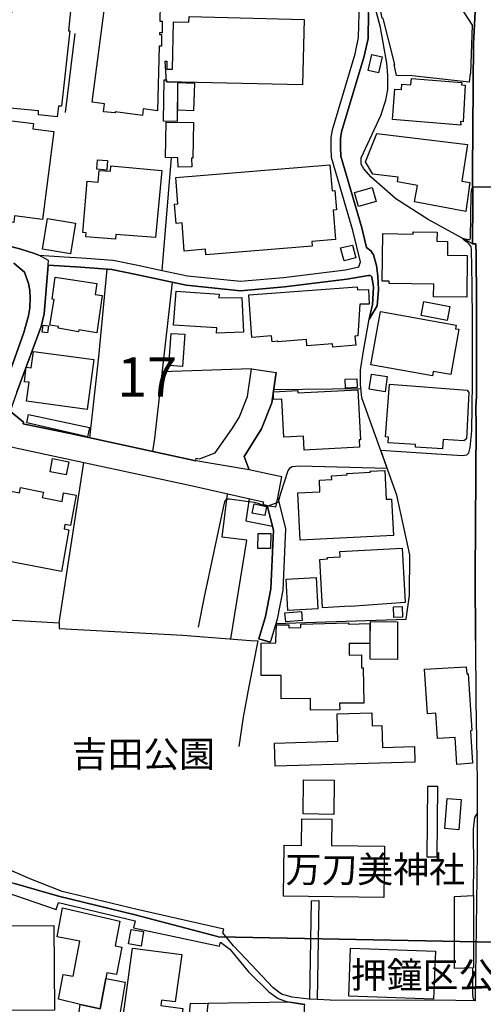
# Model space of a CAD drawing. Extents: x -10 to 410, y -24 to 273.
# Drawn here: x 290 to 327, y 95 to 174 of the extents above; entities that cross this region are included whole.
import ezdxf

# ---------------------------------------------------------------- set-up
doc = ezdxf.new("R2010")
doc.units = 0
doc.linetypes.add('AI9-LType1', pattern=[4.233333, 4.233333])
for name, color, linetype in [('01_CYUKI_PNT', 2, 'Continuous'), ('02_GAIKU_POLY', 6, 'Continuous'), ('05_DM_LINE', 7, 'Continuous'), ('06_HOUSE_POLY', 160, 'Continuous'), ('08_ROAD_LINE', 3, 'Continuous'), ('09_ROAD_POLY', 5, 'Continuous'), ('12_KASEN_LINE', 4, 'Continuous')]:
    doc.layers.add(name, color=color, linetype=linetype)
doc.styles.add('STD', font='txt')

msp = doc.modelspace()

# ---------------------------------------------------------------- linework, layer by layer
at = {"layer": '02_GAIKU_POLY', "color": 31, "linetype": 'AI9-LType1'}
for points in [[(289.224379, 154.690472), (290.08083, 153.948226), (290.388477, 153.041994), (290.503887, 152.495085), (290.533171, 151.920959), (290.503887, 151.112396), (290.401223, 150.47178), (290.032254, 149.147485), (287.247928, 141.424787)], [(287.247928, 141.424787), (290.032254, 149.147485), (290.401223, 150.47178), (290.503887, 151.112396), (290.533171, 151.920959), (290.503887, 152.495085), (290.388477, 153.041994), (290.08083, 153.948226), (289.224379, 154.690472)], [(277.329153, 94.14378), (279.030341, 99.47162), (279.173657, 100.06142), (279.956038, 106.807606), (285.066493, 106.217806), (287.780195, 105.612503), (289.283979, 105.120199), (292.802799, 104.100795), (298.908198, 102.612514), (305.493153, 100.877908), (305.535183, 100.854481), (327.618245, 100.444515)], [(327.618245, 100.444515), (305.535183, 100.854481), (305.493153, 100.877908), (298.908198, 102.612514), (292.802799, 104.100795), (289.283979, 105.120199)]]:
    msp.add_lwpolyline(points, dxfattribs=at)
at = {"layer": '05_DM_LINE', "color": 253}
for p, q in [((294.088854, 173.026476), (293.328866, 166.721779)), ((325.878817, 160.764692), (329.248809, 160.784157)), ((308.198242, 146.241203), (301.068273, 146.002974)), ((316.953952, 144.647502), (309.978323, 144.557585)), ((319.048915, 138.2882), (318.528361, 139.737379)), ((292.843796, 125.932709), (294.813357, 138.756905)), ((309.108436, 135.377955), (309.488086, 135.268574)), ((309.488086, 135.268574), (310.383811, 135.60447)), ((302.71365, 124.952235), (308.123828, 124.542097)), ((325.91878, 104.706098), (325.9081, 104.147648)), ((312.968666, 103.737337), (312.838786, 95.889754)), ((312.968666, 103.737337), (313.593606, 103.772477)), ((313.593606, 103.772477), (313.463726, 95.854614)), ((325.863314, 98.39365), (325.858491, 97.108629)), ((311.258865, 95.643774), (304.723519, 95.522507))]:
    msp.add_line(p, q, dxfattribs=at)
for points in [[(301.073096, 154.09671), (303.10329, 153.659182), (307.338691, 153.233369), (310.773451, 153.534298), (315.723709, 154.143563), (316.783076, 154.37404), (316.898486, 154.78814), (316.303518, 157.295997), (314.593717, 163.10839), (314.563401, 163.897489), (314.563401, 164.713977), (314.668821, 165.327204), (316.473706, 171.397462), (316.763439, 172.717795), (316.798579, 174.612425), (316.548809, 177.006939)], [(293.243083, 155.186565), (294.638691, 155.092859), (297.158089, 154.916987), (299.138675, 154.514772), (301.073096, 154.09671), (301.81827, 163.10839)], [(318.528361, 139.737379), (319.733455, 139.651424), (325.028223, 139.323279), (325.408217, 139.366343), (325.573237, 139.518616), (325.678657, 139.94443), (325.798891, 141.276476), (325.8485, 145.151347), (325.853323, 150.018578), (325.823006, 152.928822), (325.7889, 155.803754), (325.75376, 155.956028), (325.71862, 156.034231), (325.58874, 156.182715), (325.473674, 156.295886), (325.208746, 156.499147), (325.158103, 156.542038), (325.128819, 156.569427), (325.108149, 156.592853), (325.093679, 156.61628), (325.093679, 156.639707), (325.108149, 156.65142), (325.133643, 156.65142), (325.173606, 156.647458), (325.367909, 156.588892), (325.463683, 156.569427), (325.563246, 156.557713), (325.593563, 156.557713), (325.64834, 156.573389), (325.673834, 156.608529), (325.688303, 156.682598), (325.758583, 160.186605), (325.768574, 160.393655), (325.798891, 160.596743), (325.878817, 160.764692)], [(295.298771, 140.733529), (296.003982, 147.182747), (296.688523, 154.19834)], [(310.158157, 125.893608), (320.568202, 126.229504), (320.833819, 128.143599), (320.863102, 131.389741), (319.818205, 136.151379), (317.023199, 143.91318), (316.918812, 145.018538), (316.923636, 146.12407), (317.164103, 147.678841), (317.59853, 150.202201), (317.773196, 150.921021), (317.867936, 151.354586), (317.938216, 152.764663), (317.813504, 153.581151), (317.723587, 153.663144), (317.65813, 153.678819), (317.543753, 153.678819), (315.829129, 153.401489), (310.853377, 152.78809), (307.329045, 152.479582), (304.96881, 152.71781)], [(301.883727, 153.159299), (300.468826, 140.682713), (300.308629, 139.627998)], [(310.383811, 135.60447), (310.39828, 135.678712), (310.423774, 135.827196), (310.548831, 136.292112), (311.12864, 138.11629), (311.318121, 138.35848), (311.459025, 138.432722), (312.053649, 138.49904), (319.048915, 138.2882)], [(306.568368, 124.663192), (307.833751, 132.542125), (305.85351, 132.792067), (306.28897, 136.25301)], [(303.973522, 125.608526), (304.454112, 128.014753), (305.988213, 135.268574), (306.06814, 135.616184), (306.133596, 135.733489), (306.18355, 135.792056), (306.238327, 135.819444), (306.303784, 135.838909), (306.338924, 135.842871), (306.45399, 135.846661), (306.813314, 135.807731), (308.428719, 135.596719), (308.643349, 135.542114), (308.993026, 135.409306), (309.108436, 135.377955)], [(308.033222, 135.862336), (307.749002, 134.092763), (309.888406, 133.667121)], [(288.013428, 124.542097), (288.218755, 126.202116), (292.843796, 125.932709)], [(292.843796, 125.932709), (292.843796, 125.479507), (302.71365, 124.952235)], [(308.123828, 124.542097), (308.723619, 124.499033), (307.983268, 120.866352), (307.532994, 118.416889), (307.183662, 116.057688)], [(326.233317, 110.74914), (326.008697, 110.40153), (325.903277, 109.452062), (325.938417, 106.252946), (325.91878, 104.706098)], [(325.858491, 97.108629), (325.853323, 96.288007), (325.873994, 96.042027), (325.913957, 95.909391), (326.01352, 95.749194)], [(312.353372, 89.502892), (312.448112, 95.29582), (312.453969, 95.444303), (311.258865, 95.643774)]]:
    msp.add_lwpolyline(points, dxfattribs=at)
at = {"layer": '06_HOUSE_POLY', "color": 255}
for points in [[(292.691178, 166.354532), (291.201175, 166.538155), (291.191184, 166.846663), (288.066482, 167.127955), (288.116092, 167.823348), (288.375852, 167.819386), (288.705892, 171.331144), (288.446132, 171.374036), (288.476449, 171.526481), (288.170869, 171.569373), (288.545695, 173.471754), (289.24126, 175.116271), (290.061537, 174.948322), (290.23138, 176.350648), (293.861133, 175.913121), (293.58587, 173.241277), (293.700936, 173.241277), (293.021219, 167.221662), (292.800732, 167.221662), (292.691178, 166.354532)], [(299.495931, 166.479588), (297.331033, 166.760881), (297.321042, 166.678715), (296.396379, 166.768632), (296.455979, 167.401496), (295.476538, 167.526381), (296.571045, 175.893656), (296.726419, 175.874019), (296.816336, 176.5968), (299.681622, 176.245228), (299.590671, 175.510734), (300.920822, 175.338996), (300.885683, 174.010739), (301.061382, 174.010739), (301.061382, 173.085042), (300.861222, 173.085042), (300.856399, 172.940521), (301.005916, 172.940521), (301.005916, 172.014651), (300.835729, 172.014651), (300.701025, 166.858377), (299.566211, 167.003071), (299.495931, 166.479588)], [(325.585984, 169.143681), (321.045692, 169.655278), (319.790988, 169.674915), (319.611155, 170.546007), (319.665932, 170.546007), (318.715774, 174.233465), (318.63068, 174.241216), (318.226571, 176.385788), (319.800635, 176.280368), (319.795812, 176.210088), (321.86597, 176.155311), (324.505946, 175.776351), (325.835753, 173.678805), (325.68658, 169.834939), (325.661087, 169.834939), (325.585984, 169.143681)], [(312.281025, 168.913204), (301.425873, 169.170897), (301.306673, 170.811624), (301.455846, 170.8037), (301.441376, 170.17876), (301.885794, 170.171008), (301.9764, 173.956135), (303.205954, 173.924784), (303.221457, 174.374025), (312.406082, 174.155261), (312.281025, 168.913204)], [(318.340603, 169.885754), (317.516536, 170.069378), (317.811437, 171.354571), (318.63068, 171.163196), (318.340603, 169.885754)], [(302.281291, 165.99917), (301.186439, 166.014673), (301.220546, 169.331094), (301.406236, 169.331094), (301.415883, 169.159184), (302.300583, 169.128006), (302.281291, 165.99917)], [(324.911089, 165.706165), (319.465771, 166.143692), (319.661108, 168.581097), (320.175806, 168.538205), (320.210946, 168.983484), (320.941306, 168.928707), (320.981269, 169.440476), (324.995839, 169.120254), (324.976546, 168.924917), (325.266623, 168.909242), (325.101603, 165.979533), (324.901443, 165.991246), (324.911089, 165.706165)], [(303.575958, 166.850625), (302.321254, 166.905402), (302.321254, 169.104579), (303.656228, 169.053764), (303.575958, 166.850625)], [(288.795809, 157.459984), (286.910997, 157.706136), (286.976454, 158.206192), (286.465891, 158.276472), (286.78594, 160.713877), (287.08084, 160.674775), (287.760558, 165.877903), (287.920755, 165.858438), (287.960718, 166.194335), (290.786041, 165.846724), (290.731264, 165.413159), (292.431418, 165.194396), (291.510544, 158.174841), (289.290869, 158.463885), (289.215766, 157.9249), (288.861266, 157.971753), (288.795809, 157.459984)], [(302.351571, 162.34668), (302.3309, 163.100639), (301.34078, 163.120104), (301.401413, 165.944393), (303.581125, 165.901501), (303.521525, 163.07325), (303.425751, 163.07325), (303.446077, 162.370106), (302.351571, 162.34668)], [(325.316233, 158.815457), (321.210712, 159.581129), (321.465649, 160.870112), (319.856445, 161.178792), (319.925692, 161.553791), (317.901354, 161.78823), (317.316376, 162.768532), (318.215891, 165.045912), (325.456104, 164.151393), (325.010653, 161.225646), (325.65144, 161.120226), (325.316233, 158.815457)], [(296.646493, 162.104489), (295.856532, 162.174942), (295.920955, 162.936652), (296.710916, 162.8662), (296.646493, 162.104489)], [(297.351359, 156.596815), (294.976655, 156.780267), (295.00077, 157.108412), (294.74101, 157.128049), (295.081041, 161.221684), (295.970565, 161.143652), (296.045668, 162.088987), (296.941393, 162.014745), (296.976533, 162.44831), (301.035889, 162.081063), (300.545652, 156.733413), (297.375819, 156.96389), (297.351359, 156.596815)], [(304.566423, 155.354514), (304.531283, 155.78429), (302.840774, 155.643557), (302.66094, 157.88976), (302.186551, 157.850658), (302.061494, 159.385792), (302.326077, 159.409219), (302.156234, 161.526402), (314.460737, 162.526514), (314.641604, 160.44826), (314.861401, 160.471686), (314.991281, 158.936552), (314.736344, 158.913125), (314.925825, 156.561503), (313.031022, 156.40923), (313.061339, 156.045945), (304.566423, 155.354514)], [(316.751036, 159.213882), (316.441322, 160.311662), (317.835897, 160.710087), (318.156291, 159.616269), (316.751036, 159.213882)], [(293.755713, 155.413081), (291.510544, 155.78429), (291.916032, 158.253045), (294.161201, 157.885798), (293.755713, 155.413081)], [(325.415796, 151.948348), (322.745847, 151.975564), (322.760661, 152.991178), (319.191197, 153.049917), (319.196365, 153.241292), (318.646528, 153.249044), (318.706128, 157.045884), (321.106326, 157.002992), (321.111149, 157.190405), (323.026278, 157.159227), (323.010775, 156.424905), (323.856201, 156.413192), (323.851378, 155.315412), (325.44129, 155.299909), (325.415796, 151.948348)], [(315.595551, 154.850669), (315.326145, 155.889709), (316.265622, 156.127938), (316.531239, 155.096821), (315.595551, 154.850669)], [(295.866178, 149.100632), (294.41097, 149.33886), (294.385476, 149.194339), (292.760769, 149.471669), (292.781095, 149.608439), (292.111369, 149.721783), (292.455878, 151.784189), (292.281212, 151.811578), (292.536149, 153.546011), (295.861355, 153.061631), (295.726308, 152.170901), (296.286136, 152.088908), (295.866178, 149.100632)], [(314.706028, 147.963923), (314.686391, 148.221788), (312.635525, 148.061591), (312.595562, 148.569398), (310.311464, 148.405412), (310.311464, 148.43659), (309.85051, 148.393698), (309.81158, 148.866193), (308.231315, 148.74906), (307.981201, 152.159188), (316.646305, 152.78809), (316.661119, 152.538148), (317.550643, 152.561575), (317.590606, 151.393688), (316.861279, 151.389726), (316.710729, 148.866193), (316.470605, 148.85069), (316.531239, 148.120158), (314.706028, 147.963923)], [(305.41116, 149.09667), (305.425629, 149.514733), (301.9764, 149.721783), (302.191374, 152.436518), (305.625789, 152.19829), (305.590649, 151.905284), (307.436532, 151.928711), (307.576058, 149.159199), (305.41116, 149.09667)], [(323.835875, 150.085068), (321.755726, 150.491245), (321.98138, 151.627954), (324.055672, 151.225567), (323.835875, 150.085068)], [(322.661098, 145.671039), (317.736334, 146.549883), (318.495977, 150.803715), (324.541086, 149.725572), (324.491132, 149.444453), (324.765706, 149.393637), (324.121129, 145.788173), (322.725521, 146.034153), (322.661098, 145.671039)], [(291.920855, 149.108384), (291.496075, 149.174874), (291.580824, 149.725572), (292.005604, 149.659254), (291.920855, 149.108384)], [(302.701248, 146.421037), (301.61122, 146.499068), (301.8007, 149.069454), (302.890384, 148.995212), (302.701248, 146.421037)], [(295.076218, 142.979559), (290.236203, 143.639639), (290.446354, 145.159271), (290.071183, 145.210086), (290.2207, 146.36626), (290.621021, 146.311655), (290.795687, 147.624064), (295.616064, 146.975697), (295.076218, 142.979559)], [(318.871148, 144.409273), (317.611277, 144.600648), (317.785943, 145.803848), (319.045814, 145.620224), (318.871148, 144.409273)], [(315.720608, 144.694355), (315.696148, 145.413174), (316.625979, 145.448314), (316.656296, 144.733457), (315.720608, 144.694355)], [(323.470695, 139.854513), (321.305452, 139.991283), (321.316477, 140.194371), (319.130908, 140.334931), (319.156057, 140.77642), (318.906288, 140.795885), (319.220481, 145.018538), (325.420964, 144.53812), (325.566347, 144.335031), (325.375833, 140.63586), (325.156036, 140.479625), (323.515481, 140.60072), (323.470695, 139.854513)], [(312.416073, 139.741341), (312.356472, 140.850662), (310.791021, 140.764707), (310.626001, 143.823263), (309.960753, 143.788123), (309.965576, 144.40135), (311.906198, 144.50298), (311.915845, 144.319356), (316.710729, 144.56947), (316.906066, 140.561618), (316.800646, 140.553695), (316.826139, 139.991283), (312.416073, 139.741341)], [(295.111358, 140.799847), (290.271343, 141.909167), (290.3964, 142.596809), (295.271555, 141.553806), (295.111358, 140.799847)], [(293.406036, 137.760756), (292.116192, 138.014659), (292.321175, 139.061624), (293.611363, 138.803758), (293.406036, 137.760756)], [(312.085688, 132.56159), (311.911022, 136.331041), (313.6756, 136.413207), (313.630813, 137.338904), (314.620934, 137.385757), (314.606464, 137.698227), (315.836019, 137.760756), (315.830851, 137.878061), (317.701194, 137.971768), (317.69637, 138.069436), (318.861157, 138.124041), (318.970711, 135.815483), (319.395492, 135.834947), (319.536051, 132.913162), (312.085688, 132.56159)], [(293.031209, 130.049943), (285.810634, 131.436594), (286.446254, 134.753015), (286.901351, 134.663098), (287.295814, 136.776492), (289.685333, 136.319328), (289.765603, 136.745142), (291.590815, 136.38978), (291.500898, 135.944329), (293.080819, 135.643572), (293.205876, 136.32329), (294.191173, 136.151379), (293.746067, 133.710012), (293.300616, 133.788216), (293.241016, 133.444396), (293.611363, 133.377905), (293.031209, 130.049943)], [(309.270356, 134.510825), (308.265422, 134.706162), (308.411149, 135.459949), (309.410916, 135.225682), (309.270356, 134.510825)], [(309.725453, 131.870159), (308.715696, 131.889624), (308.736366, 133.088862), (309.746124, 133.073359), (309.725453, 131.870159)], [(313.870936, 127.151412), (313.665953, 131.014742), (314.28607, 131.049882), (314.276424, 131.155302), (315.286182, 131.210079), (315.260688, 131.643644), (320.246086, 131.920974), (320.486209, 127.569474), (316.090611, 127.24908), (316.090611, 127.264756), (313.870936, 127.151412)], [(311.105214, 126.9404), (310.986358, 129.444468), (313.375876, 129.561601), (313.49611, 127.053743), (311.105214, 126.9404)], [(310.935371, 126.018665), (310.880594, 126.741273), (312.191452, 126.838942), (312.245885, 126.120123), (310.935371, 126.018665)], [(319.560512, 126.366275), (319.536051, 127.233405), (320.246086, 127.253042), (320.270546, 126.385739), (319.560512, 126.366275)], [(312.925602, 118.975684), (312.915956, 119.893457), (310.585693, 119.87003), (310.566401, 121.748985), (308.980279, 121.733483), (308.975456, 124.323161), (310.151267, 124.346587), (310.15609, 124.545886), (310.19123, 125.788188), (311.185484, 125.795939), (311.180661, 125.553749), (312.156312, 125.569424), (312.145288, 125.839003), (315.960731, 125.956136), (315.965554, 125.835041), (317.645383, 125.893608), (317.656063, 124.545886), (317.656063, 124.299734), (316.010685, 124.288021), (316.015508, 123.374037), (316.986336, 123.377827), (316.991159, 122.34671), (317.135509, 122.34671), (317.165826, 119.534134), (315.241051, 119.514841), (315.251042, 119.0029), (312.925602, 118.975684)], [(319.861268, 123.014714), (317.685346, 123.030216), (317.69637, 124.545886), (317.706017, 126.045881), (319.875738, 126.030378), (319.866092, 124.545886), (319.861268, 123.014714)], [(324.605509, 114.639686), (324.470462, 116.795972), (323.050738, 116.706055), (322.920858, 118.72557), (322.250787, 118.68664), (322.03099, 122.24129), (325.355507, 122.440416), (325.401326, 121.866119), (325.510536, 121.874042), (325.810604, 117.330995), (325.696227, 117.319282), (325.861247, 114.72168), (324.605509, 114.639686)], [(310.08581, 114.495337), (310.031033, 116.335018), (315.100491, 116.479712), (315.040891, 118.68664), (317.80558, 118.764844), (317.835897, 117.729593), (318.611388, 117.74923), (318.660997, 115.995331), (321.220703, 116.065611), (321.255843, 114.815386), (310.08581, 114.495337)], [(314.785954, 110.639586), (312.335802, 110.674726), (312.370942, 113.405309), (314.815237, 113.370169), (314.785954, 110.639586)], [(323.010775, 107.221707), (322.24114, 107.225496), (322.300741, 112.901291), (323.055561, 112.893712), (323.010775, 107.221707)], [(324.765706, 109.409342), (323.645361, 109.503049), (323.840698, 111.913238), (324.960699, 111.823321), (324.765706, 109.409342)], [(318.781231, 104.010878), (310.751058, 104.116298), (310.80549, 108.186678), (312.196275, 108.163251), (312.220736, 110.280263), (314.630924, 110.248912), (314.605431, 108.163251), (318.836008, 108.108474), (318.781231, 104.010878)], [(324.416029, 98.330949), (324.416029, 104.084947), (325.935316, 104.151438), (325.935316, 98.39365), (324.416029, 98.330949)], [(294.520524, 95.460151), (292.795909, 95.893544), (293.175559, 97.858282), (293.970687, 97.710143), (294.50571, 100.503082), (292.675675, 100.858615), (293.121126, 103.174753), (297.701036, 102.120209), (297.315186, 100.135834), (297.840907, 100.034204), (297.42095, 97.838989), (296.650282, 97.983339), (296.560365, 97.518595), (296.121115, 95.108407), (294.520524, 95.460151)], [(287.375741, 94.971636), (287.370917, 95.565571), (287.040877, 95.565571), (287.025374, 98.073256), (288.826126, 98.084969), (288.800632, 101.745039), (292.430729, 101.768465), (292.470692, 94.995063), (287.375741, 94.971636)], [(299.390511, 100.124121), (298.3904, 100.288108), (298.59056, 101.455995), (299.590671, 101.284085), (299.390511, 100.124121)], [(298.435531, 90.080979), (297.370996, 90.198456), (297.735143, 93.339006), (297.805423, 93.334871), (298.696324, 99.963924), (302.635791, 99.43648), (302.121094, 95.655488), (301.031066, 95.803627), (300.970776, 95.377813), (302.735354, 95.143547), (302.156234, 90.830976), (302.105246, 90.424799), (301.83584, 90.444436), (301.805523, 90.170896), (298.490997, 90.546067), (298.435531, 90.080979)], [(322.751015, 95.873907), (315.975545, 96.116442), (316.110248, 99.956), (322.890541, 99.71381), (322.751015, 95.873907)], [(294.520524, 95.460151), (296.121115, 95.108407), (296.560365, 97.518595), (298.10549, 97.225762), (297.49123, 93.405151), (297.685533, 93.374146), (297.175659, 90.178819), (295.020407, 90.52643), (293.875947, 90.788257), (294.520524, 95.460151)], [(304.160935, 91.913081), (303.005794, 92.026424), (303.335834, 95.56936), (304.725586, 95.526297), (304.411049, 92.229685), (304.190218, 92.248977), (304.160935, 91.913081)]]:
    msp.add_lwpolyline(points, close=True, dxfattribs=at)
at = {"layer": '08_ROAD_LINE', "color": 253}
for p, q in [((291.228391, 155.319374), (293.243083, 155.186565)), ((317.59853, 150.202201), (318.253787, 151.256917)), ((308.198242, 146.241203), (310.178483, 145.956121)), ((305.313319, 139.518616), (306.638647, 141.428749)), ((308.008762, 138.159181), (307.618088, 139.229572)), ((308.798722, 124.678695), (309.248996, 124.542097)), ((309.248996, 124.542097), (309.708917, 124.401364)), ((309.74888, 124.542097), (309.708917, 124.401364)), ((311.258865, 95.643774), (312.453969, 95.444303)), ((313.463726, 95.854614), (312.838786, 95.889754))]:
    msp.add_line(p, q, dxfattribs=at)
for points in [[(301.073096, 154.09671), (303.10329, 153.659182), (307.338691, 153.233369), (310.773451, 153.534298), (315.723709, 154.143563), (316.783076, 154.37404), (316.898486, 154.78814), (316.303518, 157.295997), (314.593717, 163.10839), (314.563401, 163.897489), (314.563401, 164.713977), (314.668821, 165.327204), (316.473706, 171.397462), (316.763439, 172.717795), (316.798579, 174.612425), (316.548809, 177.006939)], [(318.253787, 151.256917), (318.343704, 152.58104), (318.308564, 153.647469), (318.193153, 154.499097), (317.943384, 155.346762), (317.733233, 155.651481), (317.39837, 155.932601), (317.028366, 157.487373), (315.338892, 163.229485), (315.313398, 163.909203), (315.313398, 164.647487), (315.398492, 165.159256), (317.19821, 171.214011), (317.513436, 172.63184), (317.54892, 174.647565), (317.313276, 176.909271)], [(326.103437, 124.542097), (326.07312, 129.768651), (326.1434, 141.733468), (326.133754, 143.143545), (326.173717, 144.042026), (326.188531, 151.807616), (326.138577, 155.331087), (326.133754, 156.229568), (325.858491, 156.221817), (325.893631, 159.542027), (325.863314, 162.014745), (325.933594, 172.217912), (326.123763, 175.795988), (320.903065, 176.448317), (317.358407, 176.901347), (317.313276, 176.909271)], [(276.448242, 158.081135), (280.282978, 157.967791), (285.158133, 157.077234), (287.873901, 156.292097), (289.793853, 155.788079), (290.788797, 155.479571), (291.228391, 155.319374)], [(293.243083, 155.186565), (294.638691, 155.092859), (297.158089, 154.916987), (299.138675, 154.514772), (301.073096, 154.09671)], [(291.978388, 154.518561), (291.643525, 150.639728), (291.403402, 149.616191), (289.468636, 144.36242), (288.938436, 142.854502), (289.99298, 141.971696), (289.968519, 141.854563), (290.08393, 141.827174), (293.718506, 141.077177), (303.748901, 138.874038)], [(291.978388, 154.518561), (294.588737, 154.346823), (297.058526, 154.170951), (298.983301, 153.776488), (302.988224, 152.917109), (307.329045, 152.479582), (310.853377, 152.78809), (315.829129, 153.401489), (317.543753, 153.678819), (317.65813, 153.678819), (317.723587, 153.663144), (317.813504, 153.581151), (317.938216, 152.764663), (317.867936, 151.354586), (317.773196, 150.921021), (317.59853, 150.202201)], [(306.638647, 141.428749), (307.223625, 142.354618), (307.878882, 144.022561), (308.198242, 146.241203)], [(307.618088, 139.229572), (309.013696, 141.444424), (309.82915, 143.506831), (310.178483, 145.956121)], [(283.223367, 124.542097), (284.173869, 128.76854), (284.228301, 129.002979), (284.083952, 129.046042), (284.253795, 129.581066), (286.87379, 137.444324), (287.343701, 139.01856), (288.858165, 139.827124), (288.908119, 140.042098), (289.633656, 139.881901), (303.263487, 136.932727), (307.953985, 135.878011), (309.168726, 135.624108), (309.118083, 135.413095), (309.468793, 135.331102)], [(303.748901, 138.874038), (303.798855, 139.08884), (304.058615, 139.034235), (305.313319, 139.518616)], [(310.298717, 135.936578), (310.618077, 137.604521), (309.71374, 137.792106), (308.008762, 138.159181)], [(309.468793, 135.331102), (309.968677, 133.354479), (309.75887, 128.66312), (309.333746, 126.45223), (308.798722, 124.678695)], [(310.298717, 135.936578), (310.92848, 133.448357), (310.70386, 128.553738), (310.258754, 126.229504), (309.74888, 124.542097)], [(326.103437, 124.542097), (326.133754, 119.702254), (326.168894, 116.659201), (326.23814, 113.233398), (326.233317, 112.194358), (326.233317, 107.577241), (326.078977, 95.749194), (324.533162, 95.776411), (314.493121, 95.796048), (313.463726, 95.854614)], [(312.838786, 95.889754), (312.813292, 95.889754), (311.459025, 96.042027), (310.608431, 96.284218), (309.948006, 96.776522), (307.758648, 99.108507), (306.768528, 100.127911), (305.928613, 101.171086), (306.003716, 101.463919), (299.083898, 103.034193), (293.093566, 104.479411), (290.458757, 105.518452), (289.923733, 105.772355), (287.778128, 106.663257), (287.588647, 106.686683)], [(289.043856, 104.256858), (289.28329, 104.198291), (292.613319, 103.034193), (292.798665, 103.596777), (298.903375, 102.147426), (298.793821, 101.581052), (305.658173, 100.108618), (305.742923, 100.432802), (306.473627, 99.862294), (307.963631, 98.077045), (309.593506, 96.467841), (310.323177, 95.932818), (310.843731, 95.749194), (311.258865, 95.643774)]]:
    msp.add_lwpolyline(points, dxfattribs=at)
at = {"layer": '09_ROAD_POLY', "color": 7}
for points in [[(326.123763, 175.795988), (325.933594, 172.217912), (325.863314, 162.014745), (325.893631, 159.542027), (325.858491, 156.221817), (326.133754, 156.229568), (326.138577, 155.331087), (326.188531, 151.807616), (326.173717, 144.042026), (326.133754, 143.143545), (326.1434, 141.733468), (326.07312, 129.768651), (326.103437, 124.542097), (326.133754, 119.702254), (326.168894, 116.659201), (326.23814, 113.233398), (326.233317, 112.194358), (326.233317, 107.577241), (326.078977, 95.749194), (324.533162, 95.776411), (314.493121, 95.796048), (313.463726, 95.854614), (312.838786, 95.889754), (312.813292, 95.889754), (311.459025, 96.042027), (310.608431, 96.284218), (309.948006, 96.776522), (307.758648, 99.108507), (306.768528, 100.127911), (305.928613, 101.171086), (306.003716, 101.463919), (299.083898, 103.034193), (293.093566, 104.479411), (290.458757, 105.518452), (289.923733, 105.772355), (287.778128, 106.663257)], [(317.54892, 174.647565), (317.513436, 172.63184), (317.19821, 171.214011), (315.398492, 165.159256), (315.313398, 164.647487), (315.313398, 163.909203), (315.338892, 163.229485), (317.028366, 157.487373), (317.39837, 155.932601), (317.733233, 155.651481), (317.943384, 155.346762), (318.193153, 154.499097), (318.308564, 153.647469), (318.343704, 152.58104), (318.253787, 151.256917), (317.59853, 150.202201), (317.773196, 150.921021), (317.867936, 151.354586), (317.938216, 152.764663), (317.813504, 153.581151), (317.723587, 153.663144), (317.65813, 153.678819), (317.543753, 153.678819), (315.829129, 153.401489), (310.853377, 152.78809), (307.329045, 152.479582), (302.988224, 152.917109), (298.983301, 153.776488), (297.058526, 154.170951), (294.588737, 154.346823), (291.981489, 154.518561), (292.005604, 154.901484), (291.235281, 155.315412), (293.243083, 155.186565), (294.638691, 155.092859), (297.158089, 154.916987), (299.138675, 154.514772), (301.073096, 154.09671), (303.10329, 153.659182), (307.338691, 153.233369), (310.773451, 153.534298), (315.723709, 154.143563), (316.783076, 154.37404), (316.898486, 154.78814), (316.303518, 157.295997), (314.593717, 163.10839), (314.563401, 163.897489), (314.563401, 164.713977), (314.668821, 165.327204), (316.473706, 171.397462), (316.763439, 172.717795), (316.798579, 174.612425)], [(289.468636, 144.36242), (291.403402, 149.616191), (291.643525, 150.639728), (291.978388, 154.518561), (291.981489, 154.518561), (292.005604, 154.901484), (291.235281, 155.315412), (291.228391, 155.319374), (290.788797, 155.479571), (289.793853, 155.788079), (287.873901, 156.292097)], [(289.633656, 139.881901), (303.263487, 136.932727), (307.953985, 135.878011), (309.168726, 135.624108), (309.118083, 135.413095), (309.468793, 135.331102), (310.160913, 135.198294), (310.300784, 135.932616), (310.298717, 135.936578), (310.618077, 137.604521), (309.71374, 137.792106), (308.008762, 138.159181), (308.007728, 138.159181), (303.748901, 138.874038), (293.718506, 141.077177), (290.08393, 141.827174), (289.968519, 141.854563), (289.99298, 141.971696), (288.938436, 142.854502)], [(289.28329, 104.198291), (292.613319, 103.034193), (292.798665, 103.596777), (298.903375, 102.147426), (298.793821, 101.581052), (305.658173, 100.108618), (305.742923, 100.432802), (306.473627, 99.862294), (307.963631, 98.077045), (309.593506, 96.467841), (310.323177, 95.932818), (310.843731, 95.749194), (311.258865, 95.643774), (312.435365, 95.444303)]]:
    msp.add_lwpolyline(points, dxfattribs=at)
for points in [[(308.198242, 146.241203), (310.178483, 145.956121), (309.82915, 143.506831), (309.013696, 141.444424), (307.618088, 139.229572), (308.007728, 138.159181), (303.748901, 138.874038), (303.798855, 139.08884), (304.058615, 139.034235), (305.313319, 139.518616), (306.638647, 141.428749), (307.223625, 142.354618), (307.878882, 144.022561), (308.198242, 146.241203)], [(309.468793, 135.331102), (310.160913, 135.198294), (310.300784, 135.932616), (310.92848, 133.448357), (310.70386, 128.553738), (310.258754, 126.229504), (309.74888, 124.542097), (309.708917, 124.401364), (309.248996, 124.542097), (308.798722, 124.678695), (309.333746, 126.45223), (309.75887, 128.66312), (309.968677, 133.354479), (309.468793, 135.331102)]]:
    msp.add_lwpolyline(points, close=True, dxfattribs=at)
at = {"layer": '12_KASEN_LINE', "color": 7}
msp.add_lwpolyline([(325.861247, 156.225606), (322.305564, 158.155377), (319.736211, 159.811606), (317.760794, 161.538116), (317.165826, 162.213871), (316.965666, 162.596794), (316.965666, 163.084964), (318.531117, 166.475627), (318.930404, 167.694329), (319.106448, 168.545957), (319.106448, 169.686628), (319.021354, 170.651427), (318.510791, 173.502932), (317.635737, 176.870169)], dxfattribs=at)

# ---------------------------------------------------------------- texts
at = {"layer": '01_CYUKI_PNT', "color": 7, "char_height": 2.099868, "attachment_point": 1, "style": 'STD'}
for s, insert in [('\\fMS Gothic|b0|i0|c128;\\H2.0999;\\C7;吉田公園', (293.838395, 116.504599)), ('\\fMS Gothic|b0|i0|c128;\\H2.0999;\\C7;万刀美神社', (310.926069, 107.299992)), ('\\fMS Gothic|b0|i0|c128;\\H2.0999;\\C7;押鐘区公会堂', (316.144355, 98.857097))]:
    msp.add_mtext(s, dxfattribs=dict(at, insert=insert))
at = {"layer": '02_GAIKU_POLY', "color": 7, "insert": (297.490196, 147.160305), "char_height": 3.149801, "attachment_point": 1, "style": 'STD'}
msp.add_mtext('\\fMS Gothic|b0|i0|c128;\\H3.1498;\\C31;17', dxfattribs=at)

doc.saveas('drawing.dxf')
